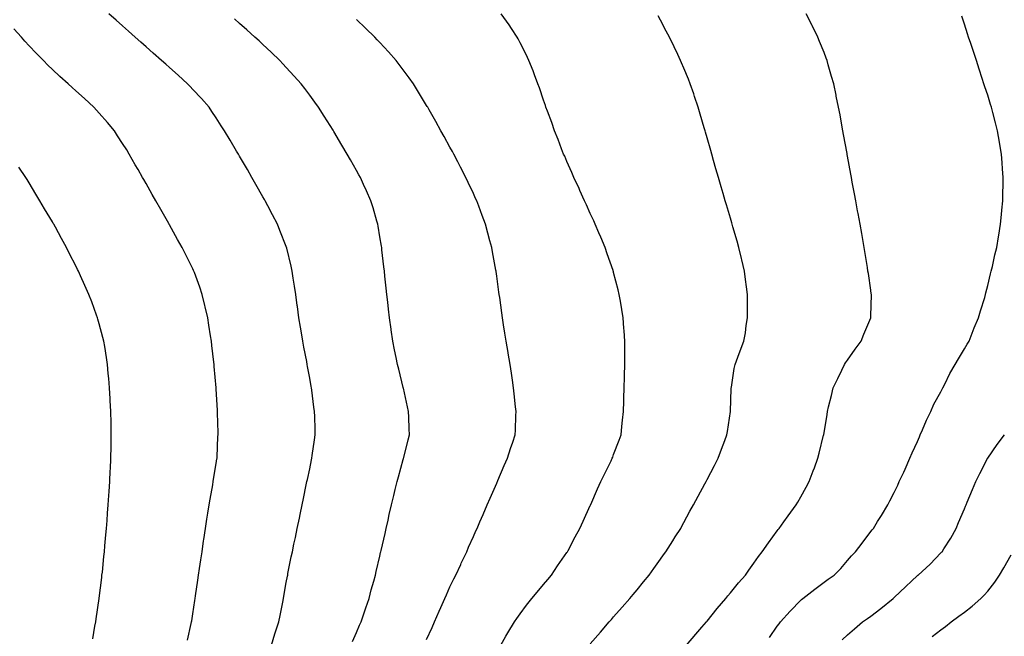
# Model space of a CAD drawing. Units: inches. Extents: x 1042403 to 1044258, y 7326938 to 7329578.
# Drawn here: x 1043434 to 1043855, y 7327826 to 7328089 of the extents above; entities that cross this region are included whole.
import ezdxf

# ---------------------------------------------------------------- set-up
doc = ezdxf.new("R2010")
doc.units = ezdxf.units.IN
doc.header["$MEASUREMENT"] = 0
doc.layers.add('Contour_10427326', color=7, linetype='Continuous', true_color=0x2691c8)

msp = doc.modelspace()

# ---------------------------------------------------------------- linework, layer by layer
at = {"layer": 'Contour_10427326'}
for points in [[(1043541.66, 7327821.92, 3181), (1043543.19, 7327826.79, 3181), (1043543.32, 7327827.19, 3181), (1043544.87, 7327831.92, 3181), (1043545.37, 7327834.61, 3181), (1043546.55, 7327840.41, 3181), (1043546.82, 7327841.92, 3181), (1043547, 7327842.96, 3181), (1043548.05, 7327848.78, 3181), (1043548.54, 7327851.43, 3181), (1043548.64, 7327851.92, 3181), (1043548.77, 7327852.65, 3181), (1043550.2, 7327859.77, 3181), (1043550.65, 7327861.92, 3181), (1043551.31, 7327865.19, 3181), (1043551.92, 7327868.06, 3181), (1043552.72, 7327871.92, 3181), (1043553.64, 7327876.33, 3181), (1043553.95, 7327877.81, 3181), (1043554.81, 7327881.92, 3181), (1043555.35, 7327884.61, 3181), (1043556.59, 7327890.46, 3181), (1043556.9, 7327891.92, 3181), (1043557.09, 7327892.87, 3181), (1043558.05, 7327897.41, 3181), (1043558.83, 7327901.14, 3181), (1043558.99, 7327901.92, 3181), (1043559.16, 7327903.03, 3181), (1043560.16, 7327909.82, 3181), (1043560.47, 7327911.92, 3181), (1043560.37, 7327914.25, 3181), (1043560.2, 7327919.77, 3181), (1043560.14, 7327921.92, 3181), (1043559.87, 7327923.74, 3181), (1043558.91, 7327931.05, 3181), (1043558.79, 7327931.92, 3181), (1043558.67, 7327932.55, 3181), (1043558.05, 7327936.11, 3181), (1043557.17, 7327941.04, 3181), (1043557.03, 7327941.92, 3181), (1043556.8, 7327943.18, 3181), (1043555.57, 7327949.44, 3181), (1043555.1, 7327951.92, 3181), (1043554.53, 7327955.44, 3181), (1043554.1, 7327957.98, 3181), (1043553.48, 7327961.92, 3181), (1043552.84, 7327966.7, 3181), (1043552.76, 7327967.21, 3181), (1043552.11, 7327971.92, 3181), (1043551.6, 7327975.47, 3181), (1043551.06, 7327978.92, 3181), (1043550.61, 7327981.92, 3181), (1043550.16, 7327984.03, 3181), (1043548.26, 7327991.71, 3181), (1043548.21, 7327991.92, 3181), (1043548.17, 7327992.04, 3181), (1043548.05, 7327992.36, 3181), (1043545.35, 7327999.23, 3181), (1043544.22, 7328001.92, 3181), (1043542.15, 7328006.02, 3181), (1043540.14, 7328009.82, 3181), (1043539.07, 7328011.92, 3181), (1043538.69, 7328012.56, 3181), (1043538.05, 7328013.7, 3181), (1043535.06, 7328018.93, 3181), (1043533.36, 7328021.92, 3181), (1043531.41, 7328025.27, 3181), (1043528.05, 7328031.06, 3181), (1043527.74, 7328031.6, 3181), (1043527.54, 7328031.92, 3181), (1043526.82, 7328033.16, 3181), (1043524.01, 7328037.88, 3181), (1043521.6, 7328041.92, 3181), (1043520.2, 7328044.07, 3181), (1043518.05, 7328047.37, 3181), (1043516.25, 7328050.12, 3181), (1043515.02, 7328051.92, 3181), (1043511.74, 7328055.62, 3181), (1043508.05, 7328059.57, 3181), (1043506.92, 7328060.78, 3181), (1043505.78, 7328061.92, 3181), (1043501.74, 7328065.61, 3181), (1043498.05, 7328068.92, 3181), (1043496.47, 7328070.33, 3181), (1043494.67, 7328071.92, 3181), (1043491.17, 7328075.04, 3181), (1043488.05, 7328077.81, 3181), (1043485.88, 7328079.74, 3181), (1043483.42, 7328081.92, 3181), (1043480.59, 7328084.45, 3181), (1043478.05, 7328086.71, 3181), (1043475.3, 7328089.17, 3181), (1043472.19, 7328091.92, 3181)], [(1043639.77, 7327821.92, 3178), (1043642.01, 7327825.88, 3178), (1043642.76, 7327827.22, 3178), (1043645.59, 7327831.92, 3178), (1043646.59, 7327833.38, 3178), (1043648.05, 7327835.44, 3178), (1043650.82, 7327839.14, 3178), (1043653.09, 7327841.92, 3178), (1043655.34, 7327844.63, 3178), (1043658.05, 7327847.87, 3178), (1043659.89, 7327850.08, 3178), (1043661.43, 7327851.92, 3178), (1043664.1, 7327855.86, 3178), (1043668.05, 7327861.53, 3178), (1043668.21, 7327861.76, 3178), (1043668.32, 7327861.92, 3178), (1043668.62, 7327862.49, 3178), (1043671.66, 7327868.31, 3178), (1043673.64, 7327871.92, 3178), (1043675, 7327874.96, 3178), (1043678.05, 7327881.64, 3178), (1043678.15, 7327881.83, 3178), (1043678.19, 7327881.92, 3178), (1043678.28, 7327882.15, 3178), (1043681.21, 7327888.76, 3178), (1043682.62, 7327891.92, 3178), (1043684.38, 7327895.59, 3178), (1043686.94, 7327900.8, 3178), (1043687.48, 7327901.92, 3178), (1043687.64, 7327902.34, 3178), (1043688.05, 7327903.46, 3178), (1043690.35, 7327909.62, 3178), (1043691.21, 7327911.92, 3178), (1043691.57, 7327915.44, 3178), (1043691.84, 7327918.14, 3178), (1043692.21, 7327921.92, 3178), (1043692.37, 7327926.24, 3178), (1043692.42, 7327927.55, 3178), (1043692.56, 7327931.92, 3178), (1043692.72, 7327936.59, 3178), (1043692.74, 7327937.23, 3178), (1043692.89, 7327941.92, 3178), (1043692.87, 7327946.74, 3178), (1043692.85, 7327947.11, 3178), (1043692.84, 7327951.92, 3178), (1043692.52, 7327956.39, 3178), (1043692.42, 7327957.55, 3178), (1043692.09, 7327961.92, 3178), (1043691.55, 7327965.41, 3178), (1043690.94, 7327969.03, 3178), (1043690.47, 7327971.92, 3178), (1043689.96, 7327973.83, 3178), (1043688.05, 7327981.34, 3178), (1043687.93, 7327981.8, 3178), (1043687.91, 7327981.92, 3178), (1043687.84, 7327982.14, 3178), (1043685.34, 7327989.21, 3178), (1043684.44, 7327991.92, 3178), (1043682.54, 7327996.42, 3178), (1043681.78, 7327998.19, 3178), (1043680.2, 7328001.92, 3178), (1043679.55, 7328003.42, 3178), (1043678.05, 7328006.54, 3178), (1043676.39, 7328010.25, 3178), (1043675.59, 7328011.92, 3178), (1043673.62, 7328016.34, 3178), (1043673.28, 7328017.15, 3178), (1043671, 7328021.92, 3178), (1043670.18, 7328024.04, 3178), (1043668.05, 7328028.72, 3178), (1043667.11, 7328030.98, 3178), (1043666.64, 7328031.92, 3178), (1043665.76, 7328034.2, 3178), (1043664.34, 7328038.21, 3178), (1043662.76, 7328041.92, 3178), (1043661.57, 7328045.44, 3178), (1043659.73, 7328050.25, 3178), (1043659.12, 7328051.92, 3178), (1043658.85, 7328052.73, 3178), (1043658.05, 7328055.02, 3178), (1043656.33, 7328060.2, 3178), (1043655.67, 7328061.92, 3178), (1043654.2, 7328065.76, 3178), (1043653.58, 7328067.45, 3178), (1043651.82, 7328071.92, 3178), (1043650.59, 7328074.46, 3178), (1043648.05, 7328079.55, 3178), (1043647.27, 7328081.13, 3178), (1043646.84, 7328081.92, 3178), (1043644.36, 7328085.62, 3178), (1043643.32, 7328087.19, 3178), (1043639.91, 7328091.92, 3178)], [(1043719.26, 7327821.92, 3176), (1043723.23, 7327826.74, 3176), (1043725.78, 7327829.65, 3176), (1043727.76, 7327831.92, 3176), (1043727.89, 7327832.08, 3176), (1043728.05, 7327832.25, 3176), (1043732.33, 7327837.64, 3176), (1043736.02, 7327841.92, 3176), (1043736.92, 7327843.06, 3176), (1043738.05, 7327844.34, 3176), (1043741.41, 7327848.56, 3176), (1043744.44, 7327851.92, 3176), (1043745.88, 7327854.08, 3176), (1043748.05, 7327857.02, 3176), (1043750.06, 7327859.9, 3176), (1043751.62, 7327861.92, 3176), (1043754.24, 7327865.72, 3176), (1043758.05, 7327870.89, 3176), (1043758.48, 7327871.49, 3176), (1043758.79, 7327871.92, 3176), (1043760.78, 7327874.65, 3176), (1043762.7, 7327877.28, 3176), (1043766.1, 7327881.92, 3176), (1043766.8, 7327883.17, 3176), (1043768.05, 7327885.33, 3176), (1043770.39, 7327889.58, 3176), (1043771.74, 7327891.92, 3176), (1043773.44, 7327896.52, 3176), (1043773.93, 7327897.79, 3176), (1043775.45, 7327901.92, 3176), (1043775.92, 7327904.04, 3176), (1043777.87, 7327911.74, 3176), (1043777.91, 7327911.92, 3176), (1043777.93, 7327912.03, 3176), (1043778.05, 7327912.76, 3176), (1043779.32, 7327920.64, 3176), (1043779.53, 7327921.92, 3176), (1043779.98, 7327923.86, 3176), (1043781.29, 7327928.67, 3176), (1043782.01, 7327931.92, 3176), (1043783.93, 7327936.04, 3176), (1043785.65, 7327939.52, 3176), (1043786.82, 7327941.92, 3176), (1043787.29, 7327942.69, 3176), (1043788.05, 7327943.77, 3176), (1043791.39, 7327948.58, 3176), (1043793.91, 7327951.92, 3176), (1043795.04, 7327954.93, 3176), (1043798.01, 7327961.88, 3176), (1043798.03, 7327961.92, 3176), (1043798.03, 7327961.94, 3176), (1043798.05, 7327962.76, 3176), (1043798.28, 7327971.68, 3176), (1043798.3, 7327971.92, 3176), (1043798.26, 7327972.14, 3176), (1043798.05, 7327973.74, 3176), (1043797, 7327980.87, 3176), (1043796.84, 7327981.92, 3176), (1043796.59, 7327983.38, 3176), (1043795.63, 7327989.49, 3176), (1043795.22, 7327991.92, 3176), (1043794.61, 7327995.36, 3176), (1043794.14, 7327998.02, 3176), (1043793.44, 7328001.92, 3176), (1043792.58, 7328006.46, 3176), (1043792.37, 7328007.6, 3176), (1043791.57, 7328011.92, 3176), (1043791.04, 7328014.9, 3176), (1043790.1, 7328019.86, 3176), (1043789.73, 7328021.92, 3176), (1043789.48, 7328023.34, 3176), (1043788.05, 7328031.09, 3176), (1043787.91, 7328031.79, 3176), (1043787.89, 7328031.92, 3176), (1043787.87, 7328032.11, 3176), (1043786.43, 7328040.29, 3176), (1043786.14, 7328041.92, 3176), (1043785.69, 7328044.28, 3176), (1043784.89, 7328048.75, 3176), (1043784.28, 7328051.92, 3176), (1043783.28, 7328056.68, 3176), (1043783.21, 7328057.08, 3176), (1043782.17, 7328061.92, 3176), (1043781.29, 7328065.16, 3176), (1043779.83, 7328070.13, 3176), (1043779.34, 7328071.92, 3176), (1043778.99, 7328072.86, 3176), (1043778.05, 7328075.3, 3176), (1043776.16, 7328080.02, 3176), (1043775.34, 7328081.92, 3176), (1043772.95, 7328086.83, 3176), (1043772.78, 7328087.19, 3176), (1043770.43, 7328091.92, 3176)], [(1043576.35, 7327823.61, 3180), (1043578.05, 7327827.42, 3180), (1043579.42, 7327830.56, 3180), (1043580.02, 7327831.92, 3180), (1043581.04, 7327834.91, 3180), (1043582.03, 7327837.94, 3180), (1043583.46, 7327841.92, 3180), (1043584.4, 7327845.57, 3180), (1043585.47, 7327849.35, 3180), (1043586.17, 7327851.92, 3180), (1043586.53, 7327853.45, 3180), (1043588.05, 7327860.07, 3180), (1043588.4, 7327861.58, 3180), (1043588.48, 7327861.92, 3180), (1043588.6, 7327862.47, 3180), (1043590.28, 7327869.7, 3180), (1043590.78, 7327871.92, 3180), (1043591.59, 7327875.45, 3180), (1043592.11, 7327877.85, 3180), (1043593.05, 7327881.92, 3180), (1043594.01, 7327885.96, 3180), (1043594.67, 7327888.54, 3180), (1043595.49, 7327891.92, 3180), (1043596, 7327893.97, 3180), (1043598.05, 7327901.33, 3180), (1043598.19, 7327901.78, 3180), (1043598.23, 7327901.92, 3180), (1043598.3, 7327902.16, 3180), (1043600.18, 7327909.79, 3180), (1043600.75, 7327911.92, 3180), (1043600.63, 7327914.5, 3180), (1043600.47, 7327919.5, 3180), (1043600.35, 7327921.92, 3180), (1043599.94, 7327923.81, 3180), (1043598.11, 7327931.85, 3180), (1043598.11, 7327931.92, 3180), (1043598.09, 7327931.96, 3180), (1043598.05, 7327932.12, 3180), (1043596.12, 7327940, 3180), (1043595.65, 7327941.92, 3180), (1043595.04, 7327944.92, 3180), (1043594.4, 7327948.27, 3180), (1043593.66, 7327951.92, 3180), (1043592.93, 7327956.8, 3180), (1043592.87, 7327957.09, 3180), (1043592.17, 7327961.92, 3180), (1043591.74, 7327965.61, 3180), (1043591.41, 7327968.57, 3180), (1043591.02, 7327971.92, 3180), (1043590.75, 7327974.62, 3180), (1043590.24, 7327979.74, 3180), (1043590.02, 7327981.92, 3180), (1043589.81, 7327983.68, 3180), (1043588.95, 7327991.02, 3180), (1043588.85, 7327991.92, 3180), (1043588.73, 7327992.61, 3180), (1043588.05, 7327996.59, 3180), (1043587.29, 7328001.16, 3180), (1043587.15, 7328001.92, 3180), (1043586.76, 7328003.21, 3180), (1043585.14, 7328009.01, 3180), (1043584.22, 7328011.92, 3180), (1043582.33, 7328016.21, 3180), (1043581.12, 7328018.86, 3180), (1043579.73, 7328021.92, 3180), (1043579.14, 7328023.01, 3180), (1043578.05, 7328024.97, 3180), (1043575.57, 7328029.43, 3180), (1043574.14, 7328031.92, 3180), (1043571.86, 7328035.74, 3180), (1043568.38, 7328041.58, 3180), (1043568.19, 7328041.92, 3180), (1043568.13, 7328042, 3180), (1043568.05, 7328042.14, 3180), (1043564.28, 7328048.15, 3180), (1043561.86, 7328051.92, 3180), (1043560.28, 7328054.14, 3180), (1043558.05, 7328057.15, 3180), (1043556.02, 7328059.89, 3180), (1043554.48, 7328061.92, 3180), (1043551.43, 7328065.3, 3180), (1043548.05, 7328068.96, 3180), (1043546.62, 7328070.5, 3180), (1043545.28, 7328071.92, 3180), (1043541.57, 7328075.45, 3180), (1043538.05, 7328078.73, 3180), (1043536.39, 7328080.27, 3180), (1043534.57, 7328081.92, 3180), (1043531.14, 7328085, 3180), (1043528.05, 7328087.74, 3180), (1043525.84, 7328089.7, 3180)], [(1043608.05, 7327824.35, 3179), (1043610.39, 7327829.58, 3179), (1043611.45, 7327831.92, 3179), (1043613.48, 7327836.5, 3179), (1043614.16, 7327838.04, 3179), (1043615.92, 7327841.92, 3179), (1043616.53, 7327843.45, 3179), (1043618.05, 7327846.88, 3179), (1043619.69, 7327850.28, 3179), (1043620.61, 7327851.92, 3179), (1043622.66, 7327856.52, 3179), (1043622.89, 7327857.08, 3179), (1043625.24, 7327861.92, 3179), (1043626.04, 7327863.94, 3179), (1043628.05, 7327868.45, 3179), (1043629.14, 7327870.82, 3179), (1043629.67, 7327871.92, 3179), (1043630.88, 7327874.75, 3179), (1043632.19, 7327877.78, 3179), (1043633.99, 7327881.92, 3179), (1043635.22, 7327884.75, 3179), (1043638.05, 7327891.27, 3179), (1043638.25, 7327891.72, 3179), (1043638.32, 7327891.92, 3179), (1043638.54, 7327892.41, 3179), (1043641.25, 7327898.73, 3179), (1043642.62, 7327901.92, 3179), (1043643.97, 7327906.01, 3179), (1043644.94, 7327908.81, 3179), (1043646, 7327911.92, 3179), (1043646.02, 7327913.95, 3179), (1043646.27, 7327920.14, 3179), (1043646.31, 7327921.92, 3179), (1043646.08, 7327923.9, 3179), (1043645.53, 7327929.41, 3179), (1043645.24, 7327931.92, 3179), (1043644.75, 7327935.23, 3179), (1043644.34, 7327938.2, 3179), (1043643.75, 7327941.92, 3179), (1043642.95, 7327946.82, 3179), (1043642.91, 7327947.06, 3179), (1043642.09, 7327951.92, 3179), (1043641.55, 7327955.42, 3179), (1043641, 7327958.98, 3179), (1043640.55, 7327961.92, 3179), (1043640.24, 7327964.1, 3179), (1043639.34, 7327970.64, 3179), (1043639.14, 7327971.92, 3179), (1043639.01, 7327972.88, 3179), (1043638.05, 7327979.76, 3179), (1043637.78, 7327981.66, 3179), (1043637.76, 7327981.92, 3179), (1043637.68, 7327982.29, 3179), (1043636.23, 7327990.11, 3179), (1043635.92, 7327991.92, 3179), (1043635.16, 7327994.81, 3179), (1043634.22, 7327998.1, 3179), (1043633.26, 7328001.92, 3179), (1043631.78, 7328005.66, 3179), (1043630.37, 7328009.6, 3179), (1043629.5, 7328011.92, 3179), (1043629.03, 7328012.9, 3179), (1043628.05, 7328015.01, 3179), (1043625.84, 7328019.72, 3179), (1043624.87, 7328021.92, 3179), (1043622.52, 7328026.4, 3179), (1043621.43, 7328028.55, 3179), (1043619.67, 7328031.92, 3179), (1043619.1, 7328032.97, 3179), (1043618.05, 7328034.89, 3179), (1043615.55, 7328039.42, 3179), (1043614.16, 7328041.92, 3179), (1043611.98, 7328045.86, 3179), (1043609.16, 7328050.8, 3179), (1043608.54, 7328051.92, 3179), (1043608.36, 7328052.23, 3179), (1043608.05, 7328052.75, 3179), (1043604.57, 7328058.45, 3179), (1043602.39, 7328061.92, 3179), (1043600.63, 7328064.49, 3179), (1043598.05, 7328067.95, 3179), (1043596.37, 7328070.23, 3179), (1043595.04, 7328071.92, 3179), (1043591.78, 7328075.66, 3179), (1043588.05, 7328079.63, 3179), (1043586.94, 7328080.81, 3179), (1043585.86, 7328081.92, 3179), (1043581.96, 7328085.82, 3179), (1043578.05, 7328089.46, 3179)], [(1043678.05, 7327822.54, 3177), (1043682.42, 7327827.55, 3177), (1043686.21, 7327831.92, 3177), (1043687.07, 7327832.9, 3177), (1043688.05, 7327834.02, 3177), (1043691.72, 7327838.24, 3177), (1043694.92, 7327841.92, 3177), (1043696.35, 7327843.63, 3177), (1043698.05, 7327845.68, 3177), (1043700.88, 7327849.09, 3177), (1043703.21, 7327851.92, 3177), (1043705.22, 7327854.74, 3177), (1043708.05, 7327858.68, 3177), (1043709.4, 7327860.57, 3177), (1043710.37, 7327861.92, 3177), (1043713.34, 7327866.63, 3177), (1043714.42, 7327868.28, 3177), (1043716.74, 7327871.92, 3177), (1043717.19, 7327872.78, 3177), (1043718.05, 7327874.35, 3177), (1043720.71, 7327879.26, 3177), (1043722.25, 7327881.92, 3177), (1043724.24, 7327885.74, 3177), (1043727.03, 7327890.9, 3177), (1043727.58, 7327891.92, 3177), (1043727.74, 7327892.23, 3177), (1043728.05, 7327892.83, 3177), (1043731.16, 7327898.8, 3177), (1043732.82, 7327901.92, 3177), (1043734.24, 7327905.74, 3177), (1043735.61, 7327909.47, 3177), (1043736.51, 7327911.92, 3177), (1043736.68, 7327913.28, 3177), (1043738.05, 7327921.85, 3177), (1043738.07, 7327921.91, 3177), (1043738.07, 7327921.93, 3177), (1043738.32, 7327931.65, 3177), (1043738.34, 7327931.92, 3177), (1043738.44, 7327932.31, 3177), (1043739.65, 7327940.32, 3177), (1043740.04, 7327941.92, 3177), (1043741.21, 7327945.09, 3177), (1043742.17, 7327947.79, 3177), (1043743.79, 7327951.92, 3177), (1043744.5, 7327955.48, 3177), (1043744.77, 7327958.65, 3177), (1043745.3, 7327961.92, 3177), (1043745.32, 7327964.66, 3177), (1043745.3, 7327969.16, 3177), (1043745.3, 7327971.92, 3177), (1043744.87, 7327975.11, 3177), (1043744.46, 7327978.33, 3177), (1043743.97, 7327981.92, 3177), (1043742.85, 7327986.72, 3177), (1043742.72, 7327987.25, 3177), (1043741.62, 7327991.92, 3177), (1043740.84, 7327994.72, 3177), (1043739.09, 7328000.88, 3177), (1043738.79, 7328001.92, 3177), (1043738.64, 7328002.5, 3177), (1043738.05, 7328004.47, 3177), (1043736.33, 7328010.2, 3177), (1043735.8, 7328011.92, 3177), (1043734.89, 7328015.07, 3177), (1043734.05, 7328017.93, 3177), (1043732.87, 7328021.92, 3177), (1043731.8, 7328025.66, 3177), (1043730.78, 7328029.18, 3177), (1043730, 7328031.92, 3177), (1043729.57, 7328033.45, 3177), (1043728.05, 7328038.87, 3177), (1043727.39, 7328041.25, 3177), (1043727.19, 7328041.92, 3177), (1043726.84, 7328043.13, 3177), (1043725.1, 7328048.98, 3177), (1043724.24, 7328051.92, 3177), (1043722.68, 7328056.55, 3177), (1043722.31, 7328057.67, 3177), (1043720.84, 7328061.92, 3177), (1043720.02, 7328063.9, 3177), (1043718.05, 7328068.69, 3177), (1043717.11, 7328070.97, 3177), (1043716.72, 7328071.92, 3177), (1043715.47, 7328074.5, 3177), (1043713.89, 7328077.76, 3177), (1043711.9, 7328081.92, 3177), (1043710.57, 7328084.44, 3177), (1043708.05, 7328089.21, 3177), (1043707.11, 7328090.98, 3177)], [(1043754.67, 7327825.3, 3175), (1043758.05, 7327830.05, 3175), (1043758.85, 7327831.12, 3175), (1043759.42, 7327831.92, 3175), (1043763.5, 7327836.46, 3175), (1043768.05, 7327841.15, 3175), (1043768.46, 7327841.51, 3175), (1043768.99, 7327841.92, 3175), (1043774.1, 7327845.87, 3175), (1043778.05, 7327848.9, 3175), (1043779.81, 7327850.16, 3175), (1043782.41, 7327851.92, 3175), (1043785.18, 7327854.8, 3175), (1043788.05, 7327858.11, 3175), (1043789.77, 7327860.19, 3175), (1043791.45, 7327861.92, 3175), (1043794.34, 7327865.63, 3175), (1043798.05, 7327870.52, 3175), (1043798.64, 7327871.33, 3175), (1043799.14, 7327871.92, 3175), (1043800.96, 7327874.83, 3175), (1043802.58, 7327877.39, 3175), (1043805.28, 7327881.92, 3175), (1043806.25, 7327883.71, 3175), (1043808.05, 7327887.24, 3175), (1043809.55, 7327890.42, 3175), (1043810.24, 7327891.92, 3175), (1043812.11, 7327895.98, 3175), (1043812.72, 7327897.26, 3175), (1043814.77, 7327901.92, 3175), (1043815.78, 7327904.19, 3175), (1043818.05, 7327909.11, 3175), (1043818.87, 7327911.1, 3175), (1043819.22, 7327911.92, 3175), (1043820.16, 7327914.03, 3175), (1043821.86, 7327918.11, 3175), (1043823.69, 7327921.92, 3175), (1043824.96, 7327925.02, 3175), (1043828.05, 7327930.32, 3175), (1043828.6, 7327931.38, 3175), (1043828.89, 7327931.92, 3175), (1043829.75, 7327933.61, 3175), (1043831.84, 7327938.14, 3175), (1043834.14, 7327941.92, 3175), (1043835.55, 7327944.42, 3175), (1043838.05, 7327948.69, 3175), (1043839.26, 7327950.71, 3175), (1043840.08, 7327951.92, 3175), (1043841.45, 7327955.31, 3175), (1043842.31, 7327957.65, 3175), (1043844.16, 7327961.92, 3175), (1043845, 7327964.97, 3175), (1043846.74, 7327970.61, 3175), (1043847.11, 7327971.92, 3175), (1043847.29, 7327972.67, 3175), (1043848.05, 7327975.68, 3175), (1043849.26, 7327980.7, 3175), (1043849.59, 7327981.92, 3175), (1043850.06, 7327983.93, 3175), (1043851.14, 7327988.84, 3175), (1043851.88, 7327991.92, 3175), (1043852.62, 7327996.49, 3175), (1043852.74, 7327997.24, 3175), (1043853.54, 7328001.92, 3175), (1043853.89, 7328006.07, 3175), (1043854.12, 7328007.99, 3175), (1043854.48, 7328011.92, 3175), (1043854.48, 7328015.49, 3175), (1043854.59, 7328018.47, 3175), (1043854.61, 7328021.92, 3175), (1043854.34, 7328025.63, 3175), (1043854.26, 7328028.13, 3175), (1043853.95, 7328031.92, 3175), (1043853.09, 7328036.88, 3175), (1043853.09, 7328036.95, 3175), (1043852.19, 7328041.92, 3175), (1043851.41, 7328045.28, 3175), (1043850.22, 7328049.76, 3175), (1043849.67, 7328051.92, 3175), (1043849.3, 7328053.17, 3175), (1043848.05, 7328057.08, 3175), (1043846.84, 7328060.72, 3175), (1043846.45, 7328061.92, 3175), (1043845.69, 7328064.28, 3175), (1043844.4, 7328068.27, 3175), (1043843.23, 7328071.92, 3175), (1043841.92, 7328075.79, 3175), (1043840.76, 7328079.2, 3175), (1043839.87, 7328081.92, 3175), (1043839.42, 7328083.29, 3175), (1043838.05, 7328087.44, 3175), (1043837, 7328090.88, 3175)], [(1043505.82, 7327824.16, 3182), (1043507.41, 7327831.27, 3182), (1043507.54, 7327831.92, 3182), (1043507.6, 7327832.36, 3182), (1043508.05, 7327835.31, 3182), (1043508.91, 7327841.07, 3182), (1043509.03, 7327841.92, 3182), (1043509.2, 7327843.08, 3182), (1043510.2, 7327849.77, 3182), (1043510.53, 7327851.92, 3182), (1043510.94, 7327854.82, 3182), (1043511.49, 7327858.48, 3182), (1043512.01, 7327861.92, 3182), (1043512.7, 7327866.57, 3182), (1043512.8, 7327867.18, 3182), (1043513.5, 7327871.92, 3182), (1043514.1, 7327875.87, 3182), (1043514.53, 7327878.39, 3182), (1043515.08, 7327881.92, 3182), (1043515.51, 7327884.45, 3182), (1043516.59, 7327890.46, 3182), (1043516.84, 7327891.92, 3182), (1043516.98, 7327892.99, 3182), (1043518.05, 7327899.6, 3182), (1043518.36, 7327901.6, 3182), (1043518.42, 7327901.92, 3182), (1043518.46, 7327902.33, 3182), (1043518.83, 7327911.13, 3182), (1043518.89, 7327911.92, 3182), (1043518.87, 7327912.74, 3182), (1043518.64, 7327921.34, 3182), (1043518.62, 7327921.92, 3182), (1043518.58, 7327922.45, 3182), (1043518.05, 7327931.4, 3182), (1043518.01, 7327931.89, 3182), (1043518.01, 7327931.95, 3182), (1043517.23, 7327941.09, 3182), (1043517.15, 7327941.92, 3182), (1043517.05, 7327942.92, 3182), (1043516.23, 7327950.1, 3182), (1043516.04, 7327951.92, 3182), (1043515.67, 7327954.29, 3182), (1043514.96, 7327958.83, 3182), (1043514.5, 7327961.92, 3182), (1043513.42, 7327966.55, 3182), (1043513.28, 7327967.15, 3182), (1043512.13, 7327971.92, 3182), (1043511.1, 7327974.96, 3182), (1043508.73, 7327981.23, 3182), (1043508.5, 7327981.92, 3182), (1043508.36, 7327982.22, 3182), (1043508.05, 7327982.85, 3182), (1043505.04, 7327988.91, 3182), (1043503.52, 7327991.92, 3182), (1043501.57, 7327995.43, 3182), (1043498.05, 7328001.7, 3182), (1043497.97, 7328001.84, 3182), (1043497.93, 7328001.92, 3182), (1043497.76, 7328002.21, 3182), (1043494.36, 7328008.22, 3182), (1043492.27, 7328011.92, 3182), (1043490.75, 7328014.62, 3182), (1043488.05, 7328019.38, 3182), (1043487.13, 7328021, 3182), (1043486.6, 7328021.92, 3182), (1043484.67, 7328025.31, 3182), (1043483.48, 7328027.35, 3182), (1043480.88, 7328031.92, 3182), (1043479.81, 7328033.67, 3182), (1043478.05, 7328036.43, 3182), (1043475.92, 7328039.79, 3182), (1043474.55, 7328041.92, 3182), (1043471.59, 7328045.45, 3182), (1043468.05, 7328049.4, 3182), (1043466.86, 7328050.73, 3182), (1043465.75, 7328051.92, 3182), (1043461.74, 7328055.62, 3182), (1043458.05, 7328058.96, 3182), (1043456.51, 7328060.37, 3182), (1043454.81, 7328061.92, 3182), (1043451.25, 7328065.13, 3182), (1043448.05, 7328068.06, 3182), (1043446.12, 7328069.99, 3182), (1043444.18, 7328071.92, 3182), (1043441.14, 7328075, 3182), (1043438.05, 7328078.17, 3182), (1043436.27, 7328080.13, 3182), (1043434.73, 7328081.92, 3182), (1043431.59, 7328085.46, 3182)], [(1043465.3, 7327824.66, 3183), (1043466.23, 7327830.11, 3183), (1043466.55, 7327831.92, 3183), (1043466.72, 7327833.25, 3183), (1043468.03, 7327841.9, 3183), (1043468.03, 7327841.92, 3183), (1043468.03, 7327841.94, 3183), (1043468.05, 7327842.11, 3183), (1043469.09, 7327850.89, 3183), (1043469.22, 7327851.92, 3183), (1043469.38, 7327853.24, 3183), (1043470.04, 7327859.92, 3183), (1043470.3, 7327861.92, 3183), (1043470.51, 7327864.38, 3183), (1043470.86, 7327869.1, 3183), (1043471.14, 7327871.92, 3183), (1043471.41, 7327875.27, 3183), (1043471.59, 7327878.38, 3183), (1043471.88, 7327881.92, 3183), (1043472.13, 7327886.01, 3183), (1043472.25, 7327887.72, 3183), (1043472.52, 7327891.92, 3183), (1043472.76, 7327896.63, 3183), (1043472.8, 7327897.18, 3183), (1043473.03, 7327901.92, 3183), (1043473.13, 7327906.85, 3183), (1043473.13, 7327906.99, 3183), (1043473.21, 7327911.92, 3183), (1043473.09, 7327916.87, 3183), (1043473.09, 7327916.97, 3183), (1043473.01, 7327921.92, 3183), (1043472.76, 7327926.63, 3183), (1043472.72, 7327927.25, 3183), (1043472.46, 7327931.92, 3183), (1043472.11, 7327935.99, 3183), (1043471.92, 7327938.05, 3183), (1043471.57, 7327941.92, 3183), (1043471.14, 7327945, 3183), (1043470.37, 7327949.61, 3183), (1043470.02, 7327951.92, 3183), (1043469.63, 7327953.49, 3183), (1043468.05, 7327959.42, 3183), (1043467.5, 7327961.38, 3183), (1043467.35, 7327961.92, 3183), (1043466.94, 7327963.03, 3183), (1043464.83, 7327968.7, 3183), (1043463.62, 7327971.92, 3183), (1043461.88, 7327975.74, 3183), (1043460.04, 7327979.92, 3183), (1043459.16, 7327981.92, 3183), (1043458.79, 7327982.65, 3183), (1043458.05, 7327984.15, 3183), (1043455.39, 7327989.27, 3183), (1043454.07, 7327991.92, 3183), (1043451.92, 7327995.79, 3183), (1043449.28, 7328000.68, 3183), (1043448.62, 7328001.92, 3183), (1043448.4, 7328002.28, 3183), (1043448.05, 7328002.93, 3183), (1043444.65, 7328008.52, 3183), (1043442.62, 7328011.92, 3183), (1043440.92, 7328014.8, 3183), (1043438.05, 7328019.7, 3183), (1043437.17, 7328021.04, 3183), (1043436.59, 7328021.92, 3183), (1043433.67, 7328026.3, 3183)], [(1043785.75, 7327824.22, 3174), (1043788.05, 7327826.33, 3174), (1043791, 7327828.97, 3174), (1043794.46, 7327831.92, 3174), (1043796.57, 7327833.41, 3174), (1043798.05, 7327834.35, 3174), (1043802.39, 7327837.59, 3174), (1043807.58, 7327841.92, 3174), (1043807.82, 7327842.15, 3174), (1043808.05, 7327842.37, 3174), (1043812.97, 7327847, 3174), (1043815.49, 7327849.36, 3174), (1043818.05, 7327851.76, 3174), (1043818.13, 7327851.83, 3174), (1043818.25, 7327851.92, 3174), (1043823.4, 7327856.57, 3174), (1043828.05, 7327861.39, 3174), (1043828.3, 7327861.67, 3174), (1043828.5, 7327861.92, 3174), (1043829.26, 7327863.13, 3174), (1043832.21, 7327867.75, 3174), (1043834.53, 7327871.92, 3174), (1043835.55, 7327874.42, 3174), (1043838.05, 7327880.29, 3174), (1043838.54, 7327881.43, 3174), (1043838.77, 7327881.92, 3174), (1043839.3, 7327883.17, 3174), (1043841.47, 7327888.5, 3174), (1043843.01, 7327891.92, 3174), (1043844.63, 7327895.34, 3174), (1043847.97, 7327901.84, 3174), (1043848.01, 7327901.92, 3174), (1043848.03, 7327901.95, 3174), (1043848.05, 7327901.99, 3174), (1043852.15, 7327907.82, 3174), (1043855.16, 7327911.92, 3174)], [(1043824.32, 7327825.64, 3173), (1043828.05, 7327828.58, 3173), (1043829.94, 7327830.02, 3173), (1043832.42, 7327831.92, 3173), (1043835.67, 7327834.31, 3173), (1043838.05, 7327836.08, 3173), (1043841.33, 7327838.64, 3173), (1043845.1, 7327841.92, 3173), (1043846.57, 7327843.4, 3173), (1043848.05, 7327845.12, 3173), (1043851.08, 7327848.9, 3173), (1043853.15, 7327851.92, 3173), (1043854.94, 7327855.02, 3173), (1043858.05, 7327860.59, 3173)]]:
    msp.add_polyline3d(points, dxfattribs=at)

doc.saveas('drawing.dxf')
